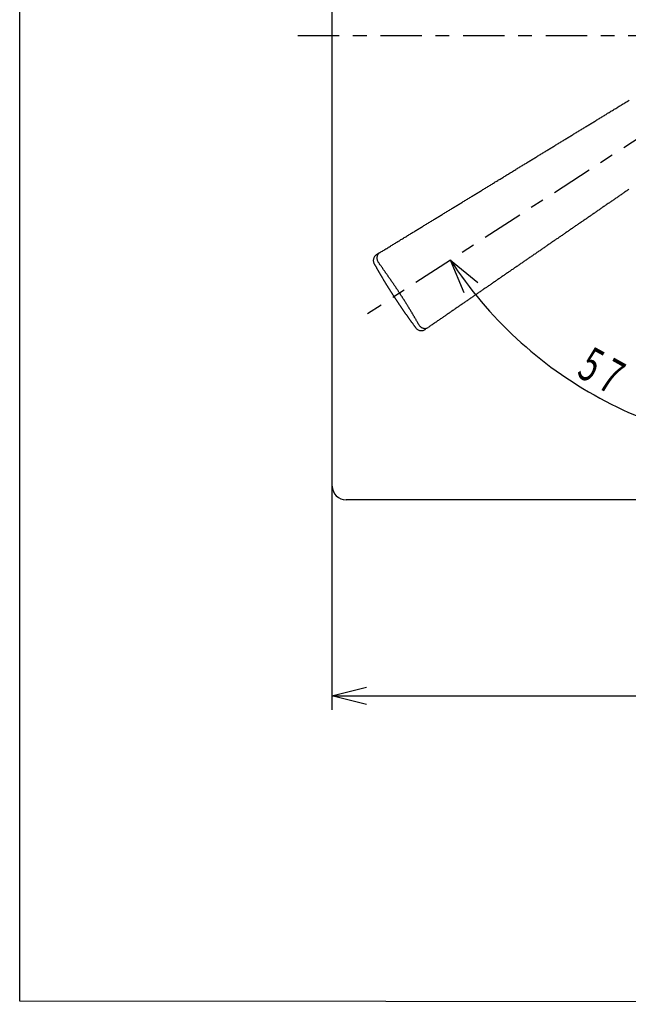
# Model space of a CAD drawing. Extents: x -5 to 474, y 51 to 550.
# Drawn here: x -5 to 83, y 51 to 194 of the extents above; entities that cross this region are included whole.
import ezdxf

# ---------------------------------------------------------------- set-up
doc = ezdxf.new("R2010")
doc.units = 0
doc.header["$MEASUREMENT"] = 0
doc.linetypes.add('CENTER', pattern=[12, 6, -2, 2, -2])
doc.linetypes.add('PHANTOM', pattern=[24, 14, -2, 2, -2, 2, -2])
doc.layers.get('0').update_dxf_attribs({"linetype": 'CONTINUOUS'})
doc.layers.add('PIC11', color=7, linetype='CONTINUOUS')
doc.styles.get("Standard").update_dxf_attribs({"font": 'monotxt', "bigfont": 'extfont'})

# ---------------------------------------------------------------- blocks, each defined once
blk = doc.blocks.new('SUB1')
at = {"layer": 'PIC11', "color": 7, "linetype": 'Continuous'}
for p, q in [((-65.5, 67.5), (65.5, 67.5)), ((-67.5, -65.5), (-67.5, 65.5)), ((67.5, 65.5), (67.5, -65.5)), ((-6.28, -67.5), (-65.5, -67.5)), ((65.5, -67.5), (6.29, -67.5))]:
    blk.add_line(p, q, dxfattribs=at)
for centre, radius, start, end in [((-65.5, 65.5), 2, 90, 180), ((65.5, 65.5), 2, 360, 90), ((0, 0), 23, 0, 257.1939), ((0, 0), 23, 282.8061, 0), ((-65.5, -65.5), 2, 180, 270), ((65.5, -65.5), 2, 270, 0)]:
    blk.add_arc(centre, radius, start, end, dxfattribs=at)
blk = doc.blocks.new('MARK1_1')
at = {"color": 0, "linetype": 'Continuous'}
for p, q in [((0, 0), (1, 0.25)), ((1, -0.25), (0, 0))]:
    blk.add_line(p, q, dxfattribs=at)
blk = doc.blocks.new('COMP3')
at = {"layer": 'PIC11', "color": 7, "linetype": 'Continuous'}
for p, q in [((-67.55, -62.78), (-67.55, -98)), ((67.45, -65.5), (67.45, -98)), ((-67.55, -96), (-0.05, -96)), ((67.45, -96), (-0.05, -96))]:
    blk.add_line(p, q, dxfattribs=at)
at = {"layer": 'PIC11', "color": 7, "linetype": 'Continuous', "xscale": 5, "yscale": 5}
blk.add_blockref('MARK1_1', (-67.55, -96), dxfattribs=at)
at = {"layer": 'PIC11', "color": 7, "linetype": 'Continuous', "xscale": 5, "yscale": 5, "rotation": 180}
blk.add_blockref('MARK1_1', (67.45, -96), dxfattribs=at)
at = {"layer": 'PIC11', "color": 7, "linetype": 'Continuous', "width": 0.654762}
for s, p in [('1', (-4.74, -94.83)), ('3', (-1.3, -94.83)), ('5', (2.14, -94.83))]:
    blk.add_text(s, height=5, dxfattribs=at).set_placement(p)

msp = doc.modelspace()

# ---------------------------------------------------------------- linework, layer by layer
msp.add_lwpolyline([(-4.9, 550.17), (473.6, 549.71), (473.6, 51.18), (-4.9, 51.64)], close=True)
at = {"layer": 'PIC11', "color": 7, "linetype": 'CENTER'}
for p, q in [((35.5, 192), (180.5, 192)), ((108, 192), (45.6, 151.51))]:
    msp.add_line(p, q, dxfattribs=at)
at = {"layer": 'PIC11', "color": 7, "linetype": 'PHANTOM'}
for p, q in [((47.36, 160.4), (46.91, 160.11)), ((46.59, 158.78), (46.59, 158.78)), ((46.59, 158.78), (46.59, 158.77)), ((46.59, 158.77), (46.61, 158.77)), ((52.62, 149.5), (52.62, 149.51)), ((52.62, 149.5), (52.62, 149.5)), ((53.97, 149.25), (54.07, 149.32))]:
    msp.add_line(p, q, dxfattribs=at)
for points in [[(47.38, 160.41), (47.47, 160.46), (47.56, 160.52), (47.66, 160.58), (47.77, 160.65), (47.89, 160.72), (48.02, 160.8), (48.14, 160.88), (48.28, 160.96), (48.41, 161.04), (48.55, 161.13), (48.68, 161.21), (48.81, 161.29), (48.94, 161.37), (49.07, 161.44), (49.19, 161.52), (49.31, 161.59), (49.43, 161.67), (49.55, 161.74), (49.67, 161.81), (49.78, 161.88), (49.9, 161.95), (50.01, 162.02), (50.13, 162.09), (50.24, 162.16), (50.36, 162.23), (50.48, 162.31), (50.59, 162.38), (50.71, 162.45), (50.83, 162.52), (50.95, 162.6), (51.07, 162.67), (51.19, 162.74), (51.31, 162.82), (51.43, 162.89), (51.55, 162.96), (51.67, 163.04), (51.79, 163.11), (51.91, 163.18), (52.03, 163.26), (52.15, 163.33), (52.27, 163.4), (52.39, 163.47), (52.51, 163.55), (52.63, 163.62), (52.74, 163.69), (52.86, 163.77), (52.98, 163.84), (53.1, 163.91), (53.22, 163.98), (53.34, 164.06), (53.46, 164.13), (53.58, 164.2), (53.7, 164.27), (53.82, 164.35), (53.93, 164.42), (54.05, 164.49), (54.17, 164.57), (54.29, 164.64), (54.41, 164.71), (54.53, 164.78), (54.65, 164.86), (54.77, 164.93), (54.89, 165), (55.01, 165.08), (55.13, 165.15), (55.25, 165.22), (55.36, 165.29), (55.48, 165.37), (55.6, 165.44), (55.72, 165.51), (55.84, 165.59), (55.96, 165.66), (56.08, 165.73), (56.2, 165.8), (56.32, 165.88), (56.44, 165.95), (56.56, 166.02), (56.67, 166.1), (56.79, 166.17), (56.91, 166.24), (57.03, 166.31), (57.15, 166.39), (57.27, 166.46), (57.39, 166.53), (57.51, 166.61), (57.63, 166.68), (57.75, 166.75), (57.87, 166.82), (57.98, 166.9), (58.1, 166.97), (58.22, 167.04), (58.34, 167.12), (58.46, 167.19), (58.58, 167.26), (58.7, 167.33), (58.82, 167.41), (58.94, 167.48), (59.06, 167.55), (59.18, 167.63), (59.3, 167.7), (59.41, 167.77), (59.53, 167.84), (59.65, 167.92), (59.77, 167.99), (59.89, 168.06), (60.01, 168.14), (60.13, 168.21), (60.25, 168.28), (60.37, 168.35), (60.49, 168.43), (60.61, 168.5), (60.72, 168.57), (60.84, 168.65), (60.96, 168.72), (61.08, 168.79), (61.2, 168.86), (61.32, 168.94), (61.44, 169.01), (61.56, 169.08), (61.68, 169.16), (61.8, 169.23), (61.92, 169.3), (62.04, 169.37), (62.15, 169.45), (62.27, 169.52), (62.39, 169.59), (62.51, 169.67), (62.63, 169.74), (62.75, 169.81), (62.87, 169.88), (62.99, 169.96), (63.11, 170.03), (63.23, 170.1), (63.35, 170.18), (63.46, 170.25), (63.58, 170.32), (63.7, 170.39), (63.82, 170.47), (63.94, 170.54), (64.06, 170.61), (64.18, 170.69), (64.3, 170.76), (64.42, 170.83), (64.54, 170.9), (64.66, 170.98), (64.77, 171.05), (64.89, 171.12), (65.01, 171.2), (65.13, 171.27), (65.25, 171.34), (65.37, 171.41), (65.49, 171.49), (65.61, 171.56), (65.73, 171.63), (65.85, 171.71), (65.97, 171.78), (66.09, 171.85), (66.2, 171.92), (66.32, 172), (66.44, 172.07), (66.56, 172.14), (66.68, 172.22), (66.8, 172.29), (66.92, 172.36), (67.04, 172.43), (67.16, 172.51), (67.28, 172.58), (67.4, 172.65), (67.51, 172.73), (67.63, 172.8), (67.75, 172.87), (67.87, 172.94), (67.99, 173.02), (68.11, 173.09), (68.23, 173.16), (68.35, 173.24), (68.47, 173.31), (68.59, 173.38), (68.71, 173.45), (68.82, 173.53), (68.94, 173.6), (69.06, 173.67), (69.18, 173.75), (69.3, 173.82), (69.42, 173.89), (69.54, 173.96), (69.66, 174.04), (69.78, 174.11), (69.9, 174.18), (70.02, 174.26), (70.14, 174.33), (70.25, 174.4), (70.37, 174.47), (70.49, 174.55), (70.61, 174.62), (70.73, 174.69), (70.85, 174.77), (70.97, 174.84), (71.09, 174.91), (71.21, 174.98), (71.33, 175.06), (71.45, 175.13), (71.56, 175.2), (71.68, 175.28), (71.8, 175.35), (71.92, 175.42), (72.04, 175.49), (72.16, 175.57), (72.28, 175.64), (72.4, 175.71), (72.52, 175.78), (72.64, 175.86), (72.76, 175.93), (72.87, 176), (72.99, 176.08), (73.11, 176.15), (73.23, 176.22), (73.35, 176.29), (73.47, 176.37), (73.59, 176.44), (73.71, 176.51), (73.83, 176.59), (73.95, 176.66), (74.07, 176.73), (74.19, 176.8), (74.3, 176.88), (74.42, 176.95), (74.54, 177.02), (74.66, 177.1), (74.78, 177.17), (74.9, 177.24), (75.02, 177.31), (75.14, 177.39), (75.26, 177.46), (75.38, 177.53), (75.5, 177.61), (75.61, 177.68), (75.73, 177.75), (75.85, 177.82), (75.97, 177.9), (76.09, 177.97), (76.21, 178.04), (76.33, 178.12), (76.45, 178.19), (76.57, 178.26), (76.69, 178.33), (76.81, 178.41), (76.92, 178.48), (77.04, 178.55), (77.16, 178.63), (77.28, 178.7), (77.4, 178.77), (77.52, 178.84), (77.64, 178.92), (77.76, 178.99), (77.88, 179.06), (78, 179.14), (78.12, 179.21), (78.23, 179.28), (78.35, 179.35), (78.47, 179.43), (78.59, 179.5), (78.71, 179.57), (78.83, 179.65), (78.95, 179.72), (79.07, 179.79), (79.19, 179.86), (79.31, 179.94), (79.43, 180.01), (79.55, 180.08), (79.66, 180.16), (79.78, 180.23), (79.9, 180.3), (80.02, 180.37), (80.14, 180.45), (80.26, 180.52), (80.38, 180.59), (80.5, 180.67), (80.62, 180.74), (80.74, 180.81), (80.86, 180.88), (80.97, 180.96), (81.09, 181.03), (81.21, 181.1), (81.33, 181.18), (81.45, 181.25), (81.57, 181.32), (81.69, 181.39), (81.81, 181.47), (81.93, 181.54), (82.05, 181.61), (82.17, 181.69), (82.28, 181.76), (82.4, 181.83), (82.52, 181.9), (82.64, 181.98), (82.76, 182.05), (82.88, 182.12), (83, 182.2), (83.12, 182.27), (83.24, 182.34), (83.36, 182.41), (83.48, 182.49), (83.6, 182.56)], [(83.58, 169.63), (83.48, 169.55), (83.38, 169.48), (83.27, 169.41), (83.17, 169.34), (83.06, 169.27), (82.96, 169.19), (82.85, 169.12), (82.75, 169.05), (82.64, 168.98), (82.54, 168.91), (82.44, 168.83), (82.33, 168.76), (82.23, 168.69), (82.12, 168.62), (82.02, 168.55), (81.91, 168.47), (81.81, 168.4), (81.7, 168.33), (81.6, 168.26), (81.5, 168.19), (81.39, 168.11), (81.29, 168.04), (81.18, 167.97), (81.08, 167.9), (80.97, 167.83), (80.87, 167.75), (80.76, 167.68), (80.66, 167.61), (80.55, 167.54), (80.45, 167.47), (80.35, 167.4), (80.24, 167.32), (80.14, 167.25), (80.03, 167.18), (79.93, 167.11), (79.82, 167.04), (79.72, 166.96), (79.61, 166.89), (79.51, 166.82), (79.41, 166.75), (79.3, 166.68), (79.2, 166.6), (79.09, 166.53), (78.99, 166.46), (78.88, 166.39), (78.78, 166.32), (78.67, 166.24), (78.57, 166.17), (78.47, 166.1), (78.36, 166.03), (78.26, 165.96), (78.15, 165.88), (78.05, 165.81), (77.94, 165.74), (77.84, 165.67), (77.73, 165.6), (77.63, 165.52), (77.52, 165.45), (77.42, 165.38), (77.32, 165.31), (77.21, 165.24), (77.11, 165.16), (77, 165.09), (76.9, 165.02), (76.79, 164.95), (76.69, 164.88), (76.58, 164.81), (76.48, 164.73), (76.38, 164.66), (76.27, 164.59), (76.17, 164.52), (76.06, 164.45), (75.96, 164.37), (75.85, 164.3), (75.75, 164.23), (75.64, 164.16), (75.54, 164.09), (75.44, 164.01), (75.33, 163.94), (75.23, 163.87), (75.12, 163.8), (75.02, 163.73), (74.91, 163.65), (74.81, 163.58), (74.7, 163.51), (74.6, 163.44), (74.49, 163.37), (74.39, 163.29), (74.29, 163.22), (74.18, 163.15), (74.08, 163.08), (73.97, 163.01), (73.87, 162.93), (73.76, 162.86), (73.66, 162.79), (73.55, 162.72), (73.45, 162.65), (73.35, 162.57), (73.24, 162.5), (73.14, 162.43), (73.03, 162.36), (72.93, 162.29), (72.82, 162.22), (72.72, 162.14), (72.61, 162.07), (72.51, 162), (72.41, 161.93), (72.3, 161.86), (72.2, 161.78), (72.09, 161.71), (71.99, 161.64), (71.88, 161.57), (71.78, 161.5), (71.67, 161.42), (71.57, 161.35), (71.47, 161.28), (71.36, 161.21), (71.26, 161.14), (71.15, 161.06), (71.05, 160.99), (70.94, 160.92), (70.84, 160.85), (70.73, 160.78), (70.63, 160.7), (70.52, 160.63), (70.42, 160.56), (70.32, 160.49), (70.21, 160.42), (70.11, 160.34), (70, 160.27), (69.9, 160.2), (69.79, 160.13), (69.69, 160.06), (69.58, 159.98), (69.48, 159.91), (69.38, 159.84), (69.27, 159.77), (69.17, 159.7), (69.06, 159.63), (68.96, 159.55), (68.85, 159.48), (68.75, 159.41), (68.64, 159.34), (68.54, 159.27), (68.44, 159.19), (68.33, 159.12), (68.23, 159.05), (68.12, 158.98), (68.02, 158.91), (67.91, 158.83), (67.81, 158.76), (67.7, 158.69), (67.6, 158.62), (67.49, 158.55), (67.39, 158.47), (67.29, 158.4), (67.18, 158.33), (67.08, 158.26), (66.97, 158.19), (66.87, 158.11), (66.76, 158.04), (66.66, 157.97), (66.55, 157.9), (66.45, 157.83), (66.35, 157.75), (66.24, 157.68), (66.14, 157.61), (66.03, 157.54), (65.93, 157.47), (65.82, 157.4), (65.72, 157.32), (65.61, 157.25), (65.51, 157.18), (65.41, 157.11), (65.3, 157.04), (65.2, 156.96), (65.09, 156.89), (64.99, 156.82), (64.88, 156.75), (64.78, 156.68), (64.67, 156.6), (64.57, 156.53), (64.47, 156.46), (64.36, 156.39), (64.26, 156.32), (64.15, 156.24), (64.05, 156.17), (63.94, 156.1), (63.84, 156.03), (63.73, 155.96), (63.63, 155.88), (63.53, 155.81), (63.42, 155.74), (63.32, 155.67), (63.21, 155.6), (63.11, 155.52), (63, 155.45), (62.9, 155.38), (62.79, 155.31), (62.69, 155.24), (62.58, 155.16), (62.48, 155.09), (62.38, 155.02), (62.27, 154.95), (62.17, 154.88), (62.06, 154.81), (61.96, 154.73), (61.85, 154.66), (61.75, 154.59), (61.64, 154.52), (61.54, 154.45), (61.44, 154.37), (61.33, 154.3), (61.23, 154.23), (61.12, 154.16), (61.02, 154.09), (60.91, 154.01), (60.81, 153.94), (60.7, 153.87), (60.6, 153.8), (60.5, 153.73), (60.39, 153.65), (60.29, 153.58), (60.18, 153.51), (60.08, 153.44), (59.97, 153.37), (59.87, 153.29), (59.76, 153.22), (59.66, 153.15), (59.56, 153.08), (59.45, 153.01), (59.35, 152.94), (59.24, 152.86), (59.14, 152.79), (59.03, 152.72), (58.93, 152.65), (58.83, 152.58), (58.72, 152.5), (58.62, 152.43), (58.51, 152.36), (58.41, 152.29), (58.3, 152.22), (58.2, 152.14), (58.09, 152.07), (57.99, 152), (57.88, 151.93), (57.78, 151.85), (57.67, 151.78), (57.57, 151.71), (57.46, 151.64), (57.36, 151.56), (57.25, 151.49), (57.15, 151.42), (57.05, 151.35), (56.94, 151.28), (56.84, 151.21), (56.74, 151.14), (56.64, 151.07), (56.54, 151), (56.44, 150.93), (56.34, 150.86), (56.23, 150.79), (56.13, 150.72), (56.02, 150.65), (55.91, 150.57), (55.8, 150.5), (55.69, 150.42), (55.57, 150.34), (55.46, 150.26), (55.34, 150.17), (55.22, 150.09), (55.1, 150.01), (54.99, 149.94), (54.88, 149.86), (54.78, 149.79), (54.68, 149.72), (54.59, 149.66), (54.51, 149.6), (54.44, 149.55)], [(53.11, 149.89), (53.09, 149.93), (53.06, 149.98), (53.03, 150.04), (52.99, 150.1), (52.95, 150.17), (52.91, 150.24), (52.87, 150.31), (52.83, 150.38), (52.79, 150.45), (52.75, 150.53), (52.7, 150.6), (52.66, 150.67), (52.62, 150.75), (52.58, 150.82), (52.54, 150.88), (52.5, 150.95), (52.46, 151.02), (52.42, 151.08), (52.39, 151.14), (52.35, 151.21), (52.31, 151.27), (52.27, 151.33), (52.24, 151.4), (52.2, 151.46), (52.16, 151.52), (52.12, 151.59), (52.08, 151.65), (52.04, 151.72), (52.01, 151.78), (51.97, 151.85), (51.93, 151.91), (51.89, 151.98), (51.85, 152.05), (51.81, 152.11), (51.77, 152.18), (51.73, 152.24), (51.69, 152.31), (51.65, 152.37), (51.61, 152.44), (51.57, 152.5), (51.53, 152.57), (51.49, 152.63), (51.45, 152.7), (51.41, 152.76), (51.37, 152.83), (51.33, 152.89), (51.29, 152.96), (51.25, 153.02), (51.21, 153.09), (51.17, 153.15), (51.13, 153.22), (51.09, 153.28), (51.05, 153.35), (51.01, 153.41), (50.97, 153.47), (50.93, 153.54), (50.88, 153.6), (50.84, 153.67), (50.8, 153.73), (50.76, 153.8), (50.72, 153.86), (50.68, 153.93), (50.64, 153.99), (50.6, 154.05), (50.56, 154.12), (50.51, 154.18), (50.47, 154.25), (50.43, 154.31), (50.39, 154.37), (50.35, 154.44), (50.31, 154.5), (50.26, 154.56), (50.22, 154.63), (50.18, 154.69), (50.14, 154.76), (50.1, 154.82), (50.06, 154.88), (50.01, 154.95), (49.97, 155.01), (49.93, 155.07), (49.89, 155.14), (49.84, 155.2), (49.8, 155.26), (49.76, 155.33), (49.72, 155.39), (49.67, 155.45), (49.63, 155.52), (49.59, 155.58), (49.55, 155.64), (49.5, 155.71), (49.46, 155.77), (49.42, 155.83), (49.38, 155.89), (49.33, 155.96), (49.29, 156.02), (49.25, 156.08), (49.2, 156.14), (49.16, 156.21), (49.12, 156.27), (49.07, 156.33), (49.03, 156.39), (48.99, 156.46), (48.95, 156.52), (48.9, 156.58), (48.86, 156.65), (48.81, 156.71), (48.77, 156.77), (48.73, 156.83), (48.68, 156.9), (48.64, 156.96), (48.6, 157.02), (48.55, 157.08), (48.51, 157.15), (48.46, 157.21), (48.42, 157.27), (48.38, 157.34), (48.33, 157.4), (48.29, 157.46), (48.25, 157.52), (48.2, 157.58), (48.16, 157.64), (48.12, 157.7), (48.08, 157.76), (48.03, 157.82), (47.99, 157.88), (47.95, 157.94), (47.91, 158), (47.86, 158.07), (47.82, 158.13), (47.77, 158.19), (47.73, 158.26), (47.68, 158.33), (47.63, 158.39), (47.58, 158.46), (47.53, 158.54), (47.48, 158.61), (47.43, 158.67), (47.38, 158.74), (47.34, 158.81), (47.29, 158.87), (47.25, 158.93), (47.21, 158.98), (47.18, 159.03), (47.15, 159.07)], [(46.61, 158.77), (46.63, 158.74), (46.65, 158.7), (46.67, 158.65), (46.7, 158.61), (46.73, 158.56), (46.76, 158.51), (46.79, 158.45), (46.82, 158.4), (46.85, 158.35), (46.88, 158.29), (46.91, 158.24), (46.94, 158.18), (46.97, 158.13), (47, 158.08), (47.03, 158.02), (47.06, 157.97), (47.09, 157.92), (47.12, 157.87), (47.15, 157.82), (47.17, 157.78), (47.2, 157.73), (47.23, 157.68), (47.26, 157.63), (47.28, 157.58), (47.31, 157.54), (47.34, 157.49), (47.37, 157.44), (47.4, 157.39), (47.43, 157.34), (47.46, 157.29), (47.48, 157.24), (47.51, 157.19), (47.54, 157.14), (47.57, 157.09), (47.6, 157.04), (47.63, 156.99), (47.66, 156.94), (47.69, 156.89), (47.72, 156.84), (47.75, 156.79), (47.78, 156.74), (47.81, 156.69), (47.84, 156.64), (47.87, 156.59), (47.9, 156.54), (47.93, 156.49), (47.96, 156.44), (47.99, 156.39), (48.02, 156.34), (48.05, 156.29), (48.08, 156.25), (48.11, 156.2), (48.14, 156.15), (48.17, 156.1), (48.2, 156.05), (48.23, 156), (48.26, 155.95), (48.29, 155.9), (48.32, 155.85), (48.35, 155.8), (48.38, 155.75), (48.41, 155.7), (48.44, 155.65), (48.47, 155.61), (48.5, 155.56), (48.53, 155.51), (48.56, 155.46), (48.59, 155.41), (48.62, 155.36), (48.65, 155.31), (48.68, 155.26), (48.71, 155.21), (48.74, 155.16), (48.78, 155.12), (48.81, 155.07), (48.84, 155.02), (48.87, 154.97), (48.9, 154.92), (48.93, 154.87), (48.96, 154.82), (48.99, 154.77), (49.02, 154.73), (49.05, 154.68), (49.09, 154.63), (49.12, 154.58), (49.15, 154.53), (49.18, 154.48), (49.21, 154.43), (49.24, 154.38), (49.27, 154.34), (49.31, 154.29), (49.34, 154.24), (49.37, 154.19), (49.4, 154.14), (49.43, 154.09), (49.46, 154.04), (49.49, 154), (49.53, 153.95), (49.56, 153.9), (49.59, 153.85), (49.62, 153.8), (49.65, 153.75), (49.68, 153.7), (49.72, 153.66), (49.75, 153.61), (49.78, 153.56), (49.81, 153.51), (49.84, 153.46), (49.87, 153.41), (49.91, 153.37), (49.94, 153.32), (49.97, 153.27), (50, 153.22), (50.03, 153.17), (50.07, 153.12), (50.1, 153.08), (50.13, 153.03), (50.16, 152.98), (50.19, 152.93), (50.23, 152.88), (50.26, 152.84), (50.29, 152.79), (50.32, 152.74), (50.36, 152.69), (50.39, 152.64), (50.42, 152.6), (50.45, 152.55), (50.49, 152.5), (50.52, 152.45), (50.55, 152.41), (50.58, 152.36), (50.62, 152.31), (50.65, 152.26), (50.68, 152.21), (50.71, 152.17), (50.75, 152.12), (50.78, 152.07), (50.81, 152.02), (50.84, 151.98), (50.88, 151.93), (50.91, 151.88), (50.94, 151.83), (50.98, 151.79), (51.01, 151.74), (51.04, 151.69), (51.07, 151.64), (51.11, 151.6), (51.14, 151.55), (51.17, 151.5), (51.21, 151.46), (51.24, 151.41), (51.27, 151.36), (51.31, 151.32), (51.34, 151.27), (51.37, 151.22), (51.41, 151.17), (51.44, 151.13), (51.47, 151.08), (51.51, 151.03), (51.54, 150.98), (51.58, 150.94), (51.61, 150.89), (51.64, 150.84), (51.68, 150.8), (51.71, 150.75), (51.74, 150.7), (51.78, 150.66), (51.81, 150.61), (51.84, 150.57), (51.88, 150.52), (51.91, 150.48), (51.94, 150.43), (51.97, 150.39), (52.01, 150.34), (52.04, 150.3), (52.07, 150.25), (52.11, 150.2), (52.14, 150.16), (52.18, 150.11), (52.22, 150.06), (52.25, 150.01), (52.29, 149.95), (52.33, 149.9), (52.37, 149.85), (52.4, 149.8), (52.44, 149.75), (52.47, 149.71), (52.51, 149.66), (52.54, 149.62), (52.57, 149.58), (52.59, 149.54), (52.62, 149.51)]]:
    msp.add_lwpolyline(points, dxfattribs=at)
for centre, radius, start, end in [((47.93, 159.63), 0.956, 125.9176, 215.728), ((47.46, 159.27), 1, 123.0537, 209.5303), ((53.42, 150.09), 1, 216.4697, 302.9463), ((53.94, 150.37), 0.956, 210.272, 300.0826)]:
    msp.add_arc(centre, radius, start, end, dxfattribs=at)
at = {"layer": 'PIC11', "color": 7, "linetype": 'Continuous'}
for start, end in [(212.9792, 241.4792), (241.4792, 269.9792)]:
    msp.add_arc((108, 192), 60, start, end, dxfattribs=at)

# ---------------------------------------------------------------- block references
for name in ['SUB1', 'COMP3']:
    msp.add_blockref(name, (108, 192), dxfattribs=at)
at = {"layer": 'PIC11', "color": 7, "linetype": 'Continuous', "xscale": 5, "yscale": 5, "rotation": 306.4690010497046}
msp.add_blockref('MARK1_1', (57.67, 159.34), dxfattribs=at)

# ---------------------------------------------------------------- texts
at = {"layer": 'PIC11', "color": 7, "linetype": 'Continuous', "width": 0.654762}
for s, p in [('5', (75.81, 142.56)), ('7', (78.82, 140.89))]:
    msp.add_text(s, height=5, rotation=331, dxfattribs=at).set_placement(p)

doc.saveas('drawing.dxf')
